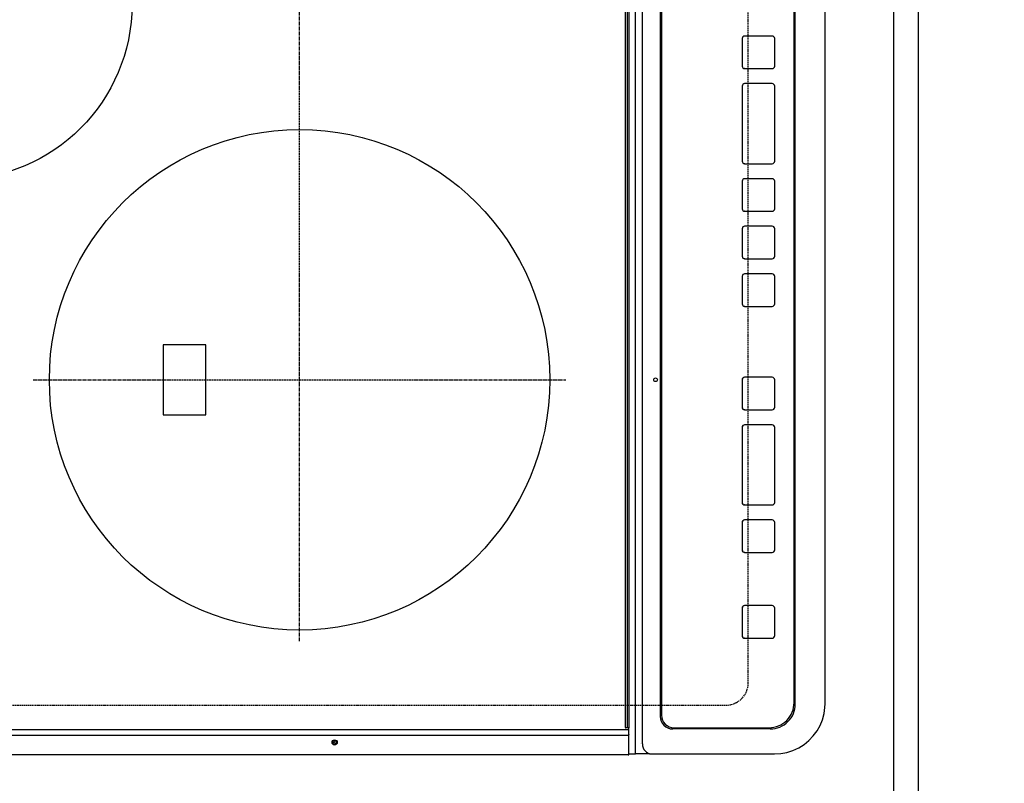
# Model space of a CAD drawing. Units: millimetres. Extents: x -109 to 26472, y -120 to 8859.
# Drawn here: x 15744 to 16137, y 5850 to 6155 of the extents above; entities that cross this region are included whole.
import ezdxf

# ---------------------------------------------------------------- set-up
doc = ezdxf.new("R2010")
doc.units = ezdxf.units.MM
for name, pattern in [('CENTER', [2, 1.25, -0.25, 0.25, -0.25]), ('DASHED', [0.75, 0.5, -0.25]), ('HIDDEN', [0.375, 0.25, -0.125])]:
    doc.linetypes.add(name, pattern=pattern)
doc.layers.get('DEFPOINTS').update_dxf_attribs({"color": 146})
for name, color, linetype in [('121-キャビネット（中）', 253, 'HIDDEN'), ('126-甲板', 2, 'Continuous'), ('150-機器', 8, 'Continuous'), ('160-文字', 254, 'Continuous'), ('166-寸法B', 11, 'Continuous')]:
    doc.layers.add(name, color=color, linetype=linetype)
doc.styles.add('KH001', font='txt')
doc.dimstyles.new('KH1xx030', dxfattribs={"dimscale": 30, "dimtxt": 2, "dimasz": 0.6, "dimexe": 0.3, "dimexo": 1.2, "dimgap": 0.5, "dimtad": 3, "dimdec": 1, "dimdsep": 46, "dimlunit": 6, "dimtxsty": 'KH001', "dimblk": 'DOT', "dimcen": 1, "dimdle": 1, "dimclrd": 256, "dimclre": 256, "dimclrt": 256, "dimadec": 0, "dimazin": 0, "dimtfac": 1, "dimtdec": 1, "dimtix": 1, "dimtmove": 2, "dimatfit": 3, "dimldrblk": 'CLOSEDBLANK', "dimfxl": 1, "dimtolj": 1, "dimtzin": 0, "dimlwd": -1, "dimlwe": -1, "dimarcsym": 0})

# ---------------------------------------------------------------- blocks, each defined once
blk = doc.blocks.new('_Dot')
at = {"color": 0, "linetype": 'ByBlock', "lineweight": -2}
blk.add_line((-0.5, 0), (-1, 0), dxfattribs=at)
at = {"color": 0, "linetype": 'ByBlock', "const_width": 0.5}
blk.add_lwpolyline([(-0.25, 0, 1), (0.25, 0, 1)], format="xyb", close=True, dxfattribs=at)
blk = doc.blocks.new('*D427')
at = {"layer": '166-寸法B', "transparency": 16777216}
for p, q in [((16138.92, 6713.19), (16474.42, 6713.19)), ((16465.42, 5709.19), (16465.42, 6695.19)), ((16138.92, 5691.19), (16474.42, 5691.19))]:
    blk.add_line(p, q, dxfattribs=at)
at = {"layer": 'DEFPOINTS', "color": 0, "transparency": 16777216}
for p in [(16102.92, 6713.19), (16465.42, 6713.19), (16102.92, 5691.19)]:
    blk.add_point(p, dxfattribs=at)
at = {"layer": '166-寸法B', "transparency": 16777216, "xscale": 18, "yscale": 18, "zscale": 18}
for p, rotation in [((16465.42, 6713.19), 90), ((16465.42, 5691.19), 270)]:
    blk.add_blockref('_Dot', p, dxfattribs=dict(at, rotation=rotation))
at = {"layer": '166-寸法B', "transparency": 16777216, "insert": (16415.09, 6161.67), "char_height": 60, "attachment_point": 5, "rotation": 90, "style": 'KH001'}
blk.add_mtext('\\A1;1,022〈ﾜｰｸﾄｯﾌﾟ寸法〉', dxfattribs=at)
blk = doc.blocks.new('_ClosedBlank')
at = {"color": 0, "linetype": 'ByBlock', "lineweight": -2}
for p, q in [((-1, 0.167), (0, 0)), ((-1, 0.167), (-1, -0.167)), ((0, 0), (-1, -0.167))]:
    blk.add_line(p, q, dxfattribs=at)
blk = doc.blocks.new('HT-F6S_H2')
at = {"layer": '126-甲板', "linetype": 'DASHED'}
for p, q in [((-280, 273.65), (-280, -170.35)), ((-271, -179.35), (271, -179.35))]:
    blk.add_line(p, q, dxfattribs=at)
blk.add_arc((-271, -170.35), 9, 180, 270, dxfattribs=at)
at = {"layer": '150-機器', "color": 13, "linetype": 'Continuous'}
for p, q in [((-299.9, -131.32), (-299.9, 230.08)), ((-292.17, -131.32), (-292.17, 230.08)), ((-289.9, -131.32), (-289.9, 230.08)), ((-136, 54.5), (-164, 54.5)), ((-164, 54.5), (-164, 37.5)), ((-136, 37.5), (-136, 54.5)), ((-164, 37.5), (-136, 37.5)), ((-299.6, -131.62), (-297.9, -131.62)), ((-299.5, -131.62), (-299.5, -134.29)), ((-297.9, -131.62), (-292.17, -131.62)), ((-292.17, -131.32), (-292.17, -131.62)), ((-292.17, -131.62), (-291.82, -131.62)), ((-291.82, -131.62), (-291.81, -131.62)), ((-291.79, -131.62), (-291.82, -131.62)), ((-291.81, -131.62), (-289.1, -131.62)), ((-290.05, -131.62), (-290.02, -131.62)), ((-290.02, -131.62), (-289.99, -131.6)), ((-289.99, -131.6), (-289.97, -131.57)), ((-289.97, -131.57), (-289.94, -131.53)), ((-289.94, -131.53), (-289.93, -131.49)), ((-289.93, -131.49), (-289.91, -131.44)), ((-289.91, -131.44), (-289.9, -131.38)), ((-289.9, -131.38), (-289.9, -131.32)), ((-289.1, -131.12), (-289.1, -130.42)), ((-289.1, -131.12), (289.1, -131.12)), ((-289.1, -131.62), (-289.1, -131.12)), ((289.1, -131.62), (-289.1, -131.62)), ((288.8, -130.12), (-288.8, -130.12)), ((-299.5, -134.29), (-297.5, -134.29)), ((-299.5, -139.83), (-299.5, -134.29)), ((-297.5, -134.29), (297.5, -134.29)), ((-295.5, -136.14), (-295.52, -136.07)), ((-295.5, -137.07), (295.5, -137.07)), ((-299.5, -139.83), (-299.5, -140.76)), ((-299.5, -140.76), (-299.5, -188.39)), ((284.5, -144.14), (-284.5, -144.14)), ((-284, -144.64), (-284, -144.65)), ((284, -144.64), (-284, -144.64)), ((284, -144.65), (-284, -144.65)), ((-289.5, -188.13), (-289.5, -149.14)), ((-289, -149.64), (-289, -149.65)), ((-289, -149.65), (-289, -187.64)), ((-241.25, -176.87), (-252.25, -176.87)), ((-252.25, -176.89), (-252.25, -176.87)), ((-241.25, -176.89), (-252.25, -176.89)), ((-241.25, -176.89), (-241.25, -176.87)), ((-207, -176.87), (-218, -176.87)), ((-218, -176.89), (-218, -176.87)), ((-207, -176.89), (-218, -176.89)), ((-207, -176.89), (-207, -176.87)), ((-169, -176.87), (-199, -176.87)), ((-199, -176.89), (-199, -176.87)), ((-169, -176.89), (-199, -176.89)), ((-169, -176.89), (-169, -176.87)), ((-150, -176.87), (-161, -176.87)), ((-161, -176.89), (-161, -176.87)), ((-150, -176.89), (-161, -176.89)), ((-150, -176.89), (-150, -176.87)), ((-108.66, -176.88), (-119.66, -176.88)), ((-119.66, -176.9), (-119.66, -176.88)), ((-108.66, -176.9), (-119.66, -176.9)), ((-108.66, -176.9), (-108.66, -176.88)), ((-89.66, -176.88), (-100.66, -176.88)), ((-100.66, -176.9), (-100.66, -176.88)), ((-89.66, -176.9), (-100.66, -176.9)), ((-89.66, -176.9), (-89.66, -176.88)), ((-70.66, -176.88), (-81.66, -176.88)), ((-81.66, -176.9), (-81.66, -176.88)), ((-70.66, -176.9), (-81.66, -176.9)), ((-70.66, -176.9), (-70.66, -176.88)), ((-32.66, -176.88), (-62.66, -176.88)), ((-62.66, -176.9), (-62.66, -176.88)), ((-32.66, -176.9), (-62.66, -176.9)), ((-32.66, -176.9), (-32.66, -176.88)), ((-13.66, -176.88), (-24.66, -176.88)), ((-24.66, -176.9), (-24.66, -176.88)), ((-13.66, -176.9), (-24.66, -176.9)), ((-13.66, -176.9), (-13.66, -176.88)), ((-253.25, -177.89), (-253.25, -177.87)), ((-253.25, -177.89), (-253.25, -188.88)), ((-240.25, -177.89), (-240.25, -177.87)), ((-240.25, -188.88), (-240.25, -177.89)), ((-219, -177.89), (-219, -177.87)), ((-219, -177.89), (-219, -188.88)), ((-206, -177.89), (-206, -177.87)), ((-206, -188.88), (-206, -177.89)), ((-200, -177.89), (-200, -177.87)), ((-200, -177.89), (-200, -188.88)), ((-168, -177.89), (-168, -177.87)), ((-168, -188.88), (-168, -177.89)), ((-162, -177.89), (-162, -177.87)), ((-162, -177.89), (-162, -188.88)), ((-149, -177.89), (-149, -177.87)), ((-149, -188.88), (-149, -177.89)), ((-120.66, -177.9), (-120.66, -177.88)), ((-120.66, -177.9), (-120.66, -188.89)), ((-107.66, -177.9), (-107.66, -177.88)), ((-107.66, -188.89), (-107.66, -177.9)), ((-101.66, -177.9), (-101.66, -177.88)), ((-101.66, -177.9), (-101.66, -188.89)), ((-88.66, -177.9), (-88.66, -177.88)), ((-88.66, -188.89), (-88.66, -177.9)), ((-82.66, -177.9), (-82.66, -177.88)), ((-82.66, -177.9), (-82.66, -188.89)), ((-69.66, -177.9), (-69.66, -177.88)), ((-69.66, -188.89), (-69.66, -177.9)), ((-63.66, -177.9), (-63.66, -177.88)), ((-63.66, -177.9), (-63.66, -188.89)), ((-31.66, -177.9), (-31.66, -177.88)), ((-31.66, -188.89), (-31.66, -177.9)), ((-25.66, -177.9), (-25.66, -177.88)), ((-25.66, -177.9), (-25.66, -188.89)), ((-12.66, -177.9), (-12.66, -177.88)), ((-12.66, -188.89), (-12.66, -177.9)), ((-299.5, -188.39), (-299.5, -189.78)), ((-252.25, -189.88), (-241.25, -189.88)), ((-218, -189.88), (-207, -189.88)), ((-199, -189.88), (-169, -189.88)), ((-161, -189.88), (-150, -189.88)), ((-119.66, -189.89), (-108.66, -189.89)), ((-100.66, -189.89), (-89.66, -189.89)), ((-81.66, -189.89), (-70.66, -189.89)), ((-62.66, -189.89), (-32.66, -189.89)), ((-24.66, -189.89), (-13.66, -189.89)), ((-279.5, -198.12), (279.5, -198.12)), ((-279, -197.64), (279, -197.64)), ((-279.5, -210.03), (279.5, -210.03)), ((-279.5, -210.03), (-279.5, -210.05))]:
    blk.add_line(p, q, dxfattribs=at)
at = {"layer": '150-機器', "color": 161, "linetype": 'CENTER'}
for p, q in [((-150, 106.45), (-150, -106.45)), ((-254.4, 0), (250, 0))]:
    blk.add_line(p, q, dxfattribs=at)
at = {"layer": '150-機器', "color": 13, "linetype": 'Continuous'}
blk.add_lwpolyline([(-299.5, -189.78), (-299.34, -192.31), (-298.88, -194.79), (-298.11, -197.2), (-297.05, -199.49), (-295.72, -201.63), (-294.13, -203.58), (-292.32, -205.32), (-290.31, -206.82), (-288.12, -208.05), (-285.81, -209), (-283.39, -209.64), (-280.91, -209.98), (-279.5, -210.03)], dxfattribs=at)
for centre, radius in [((0, 137), 70), ((-150, 0), 100), ((-294.9, -14.02), 1.04), ((-294.9, -14.02), 0.643), ((-294.9, -14.02), 0.0429), ((-150, -142.27), 0.742)]:
    blk.add_circle(centre, radius, dxfattribs=at)
for centre, radius, start, end in [((-299.6, -131.32), 0.3, 180, 270), ((-288.8, -130.42), 0.3, 90, 180), ((-295.65, -140.92), 3.86, 87.8011, 177.6175), ((-284.5, -149.14), 5, 89.9918, 179.9885), ((-284, -149.64), 5, 89.9901, 179.99), ((-284, -149.65), 5, 89.9901, 179.9899), ((-252.25, -177.87), 1, 89.989, 179.9903), ((-252.25, -177.89), 1, 89.9891, 179.9902), ((-241.25, -177.87), 1, 0.0107, 90.0091), ((-241.25, -177.89), 1, 0.0105, 90.0091), ((-218, -177.87), 1, 89.9896, 179.9906), ((-218, -177.89), 1, 89.9897, 179.9905), ((-207, -177.87), 1, 0.0093, 90.0103), ((-207, -177.89), 1, 0.0095, 90.0101), ((-199, -177.87), 1, 89.9902, 179.991), ((-199, -177.89), 1, 89.9902, 179.991), ((-169, -177.87), 1, 0.0095, 90.0101), ((-169, -177.89), 1, 0.0094, 90.0104), ((-161, -177.87), 1, 89.9909, 179.9893), ((-161, -177.89), 1, 89.9909, 179.9893), ((-150, -177.87), 1, 0.0107, 90.0089), ((-150, -177.89), 1, 0.0107, 90.0089), ((-119.66, -177.88), 1, 89.99, 179.9905), ((-119.66, -177.9), 1, 89.99, 179.9905), ((-108.66, -177.88), 1, 0.0099, 90.0098), ((-108.66, -177.9), 1, 0.0099, 90.0098), ((-100.66, -177.88), 1, 89.9901, 179.9901), ((-100.66, -177.9), 1, 89.9902, 179.99), ((-89.66, -177.88), 1, 0.0099, 90.01), ((-89.66, -177.9), 1, 0.0097, 90.01), ((-81.66, -177.88), 1, 89.9905, 179.9899), ((-81.66, -177.9), 1, 89.9905, 179.9899), ((-70.66, -177.88), 1, 0.0101, 90.0097), ((-70.66, -177.9), 1, 0.0101, 90.0097), ((-62.66, -177.88), 1, 89.9898, 179.9907), ((-62.66, -177.9), 1, 89.9898, 179.9907), ((-32.66, -177.88), 1, 0.01, 90.0098), ((-32.66, -177.9), 1, 0.01, 90.0096), ((-24.66, -177.88), 1, 89.9903, 179.9901), ((-24.66, -177.9), 1, 89.9903, 179.9901), ((-13.66, -177.88), 1, 0.0098, 90.0099), ((-13.66, -177.9), 1, 0.0098, 90.0099), ((-279.5, -188.12), 10, 180.0079, 270.0117), ((-279, -187.64), 10, 180.0099, 270.0099), ((-252.25, -188.88), 1, 180.0099, 270.0107), ((-241.25, -188.88), 1, 269.991, 359.9893), ((-218, -188.88), 1, 180.0095, 270.0102), ((-207, -188.88), 1, 269.9898, 359.9905), ((-199, -188.88), 1, 180.0107, 270.0091), ((-169, -188.88), 1, 269.9898, 359.9905), ((-161, -188.88), 1, 180.0107, 270.009), ((-150, -188.88), 1, 269.991, 359.9893), ((-119.66, -188.89), 1, 180.0101, 270.0097), ((-108.66, -188.89), 1, 269.9904, 359.9899), ((-100.66, -188.89), 1, 180.0101, 270.0096), ((-89.66, -188.89), 1, 269.9904, 359.9899), ((-81.66, -188.89), 1, 180.0101, 270.0096), ((-70.66, -188.89), 1, 269.9904, 359.9899), ((-62.66, -188.89), 1, 180.01, 270.0098), ((-32.66, -188.89), 1, 269.9902, 359.9903), ((-24.66, -188.89), 1, 180.0099, 270.0098), ((-13.66, -188.89), 1, 269.9902, 359.9901)]:
    blk.add_arc(centre, radius, start, end, dxfattribs=at)

msp = doc.modelspace()

# ---------------------------------------------------------------- linework, layer by layer
at = {"layer": '121-キャビネット（中）', "ltscale": 2}
msp.add_lwpolyline([(17571.92, 7382.19), (17571.92, 6723.19), (16092.92, 6723.19), (16092.92, 5694.19)], dxfattribs=at)
at = {"layer": '126-甲板'}
msp.add_lwpolyline([(15455.92, 5691.19), (15455.92, 5691.19), (16102.92, 5691.19), (16102.92, 6713.19)], dxfattribs=at)
at = {"layer": 'DEFPOINTS', "linetype": 'DASHED'}
msp.add_lwpolyline([(15452.92, 6463.19), (16092.92, 6463.19), (16092.92, 5713.19), (15452.92, 5713.19)], close=True, dxfattribs=at)

# ---------------------------------------------------------------- block references
at = {"layer": '150-機器', "rotation": 90}
msp.add_blockref('HT-F6S_H2', (15855.57, 6161), dxfattribs=at)

# ---------------------------------------------------------------- dimensions: what is measured, and where the dimension line sits
at = {"layer": '166-寸法B'}
dim = msp.add_linear_dim(base=(16465.42, 6713.19), p1=(16102.92, 5691.19), p2=(16102.92, 6713.19), angle=90, text='<>〈ﾜｰｸﾄｯﾌﾟ寸法〉', dimstyle='KH1xx030', dxfattribs=at)
dim.commit()
dim.dimension.update_dxf_attribs({"geometry": '*D427', "text_midpoint": (16415.09, 6161.67), "dimtype": 160})

# ---------------------------------------------------------------- leaders
at = {"layer": '160-文字', "annotation_type": 0, "has_hookline": 1, "hookline_direction": 0, "text_width": 1626.7}
msp.add_leader([(15527.94, 6290.88), (16084.77, 4916.97), (16102.77, 4916.97)], dimstyle='KH1xx030', override={"dimgap": 0.5, "dimtad": 1}, dxfattribs=at)

doc.saveas('drawing.dxf')
